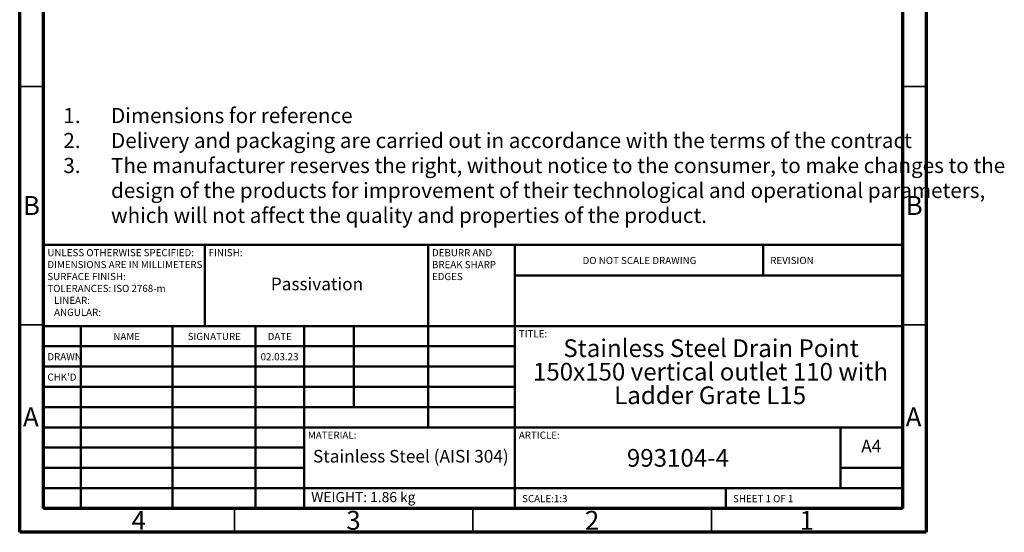
# Model space of a CAD drawing. Units: millimetres. Extents: x 15 to 221, y 5 to 292.
# Drawn here: x 15 to 221, y 5 to 112 of the extents above; entities that cross this region are included whole.
import ezdxf

# ---------------------------------------------------------------- set-up
doc = ezdxf.new("R2010")
doc.units = ezdxf.units.MM
doc.layers.add('FORMAT', color=7, linetype='Continuous')
doc.styles.add('SLDTEXTSTYLE0', font='TXT', dxfattribs={"width": 0.7})
doc.styles.add('SLDTEXTSTYLE1', font='TXT', dxfattribs={"width": 0.75})
doc.styles.add('SLDTEXTSTYLE2', font='TXT', dxfattribs={"width": 0.640686})
doc.styles.add('SLDTEXTSTYLE3', font='TXT', dxfattribs={"width": 0.65})

# ---------------------------------------------------------------- blocks, each defined once
blk = doc.blocks.new('SW_NOTE_0')
at = {"layer": 'FORMAT', "color": 0, "char_height": 3.175, "attachment_point": 1, "style": 'SLDTEXTSTYLE0'}
for s, insert in [('Dimensions for reference', (0, 4.08)), ('1.', (-10, 4.08)), ('2.', (-10, -1.15)), ('Delivery and packaging are carried out in accordance with the terms of the contract', (0, -1.15)), ('The manufacturer reserves the right, without notice to the consumer, to make changes to the', (0, -6.39)), ('3.', (-10, -6.39)), ('design of the products for improvement of their technological and operational parameters,', (0, -11.62)), ('which will not affect the quality and properties of the product.', (0, -16.85))]:
    blk.add_mtext(s, dxfattribs=dict(at, insert=insert))
blk = doc.blocks.new('SW_NOTE_0_1')
at = {"color": 0, "linetype": 'Continuous', "lineweight": 0, "char_height": 1.5, "attachment_point": 1, "style": 'SLDTEXTSTYLE0'}
for s, insert in [('UNLESS OTHERWISE SPECIFIED:', (0, 1.93)), ('DIMENSIONS ARE IN MILLIMETERS', (0, -0.57)), ('SURFACE FINISH:', (0, -3.07)), ('TOLERANCES: ISO 2768-m', (0, -5.57)), ('LINEAR:', (1.41, -8.07)), ('ANGULAR:', (1.41, -10.57))]:
    blk.add_mtext(s, dxfattribs=dict(at, insert=insert))
blk = doc.blocks.new('SW_NOTE_0_2')
at = {"color": 0, "linetype": 'Continuous', "lineweight": 0, "char_height": 1.5, "attachment_point": 1, "style": 'SLDTEXTSTYLE0'}
for s, insert in [('DEBURR AND', (0, 1.93)), ('BREAK SHARP', (0, -0.57)), ('EDGES', (0, -3.07))]:
    blk.add_mtext(s, dxfattribs=dict(at, insert=insert))
blk = doc.blocks.new('SW_NOTE_0_3')
at = {"color": 0, "linetype": 'Continuous', "lineweight": 0, "char_height": 3.7042, "attachment_point": 2, "style": 'SLDTEXTSTYLE0'}
for s, insert in [('Stainless Steel Drain Point', (25.81, 4.77)), ('150x150 vertical outlet 110 with', (25.69, -0.16)), ('Ladder Grate L15', (25.61, -5.1))]:
    blk.add_mtext(s, dxfattribs=dict(at, insert=insert))

msp = doc.modelspace()

# ---------------------------------------------------------------- linework, layer by layer
at = {"color": 7, "linetype": 'Continuous', "lineweight": 70}
for p, q in [((15, 5), (15, 292)), ((205, 292), (205, 5)), ((20, 10), (20, 287)), ((200, 287), (200, 10)), ((200, 10), (20, 10)), ((205, 5), (15, 5))]:
    msp.add_line(p, q, dxfattribs=at)
at = {"color": 7, "linetype": 'Continuous', "lineweight": 35}
for p, q in [((20, 98.5), (15, 98.5)), ((200, 98.5), (205, 98.5)), ((20, 48.5), (15, 48.5)), ((200, 48.5), (205, 48.5)), ((60, 10), (60, 5)), ((110, 5), (110, 10)), ((110, 10), (110, 5)), ((160, 10), (160, 5))]:
    msp.add_line(p, q, dxfattribs=at)
at = {"color": 7, "linetype": 'Continuous', "lineweight": 50}
for p, q in [((20, 65.25), (20, 10)), ((20, 65.25), (20, 10)), ((20, 65.25), (200, 65.25)), ((20, 65.25), (20, 10)), ((53.8, 48.25), (53.8, 65.25)), ((100.6, 65.25), (100.6, 27)), ((118.8, 65.25), (118.8, 10)), ((170.8, 58.875), (170.8, 65.25)), ((200, 58.875), (118.8, 58.875)), ((200, 48.25), (20, 48.25)), ((27.8, 48.25), (27.8, 10)), ((46.991, 48.25), (46.991, 10)), ((64.3989, 48.25), (64.3989, 10)), ((74.6, 10), (74.6, 48.25)), ((85, 31.25), (85, 48.25)), ((118.8, 44), (20, 44)), ((118.8, 39.75), (20, 39.75)), ((118.8, 35.5), (20, 35.5)), ((118.8, 31.25), (20, 31.25)), ((74.6, 27), (20, 27)), ((74.6, 27), (200, 27)), ((187, 14.25), (187, 27)), ((74.6, 22.7499), (20, 22.7499)), ((74.6, 18.5), (20, 18.5)), ((200, 18.5), (187, 18.5)), ((20, 14.25), (200, 14.25)), ((163, 10), (163, 14.25))]:
    msp.add_line(p, q, dxfattribs=at)
at = {"color": 7, "linetype": 'Continuous', "lineweight": 18}
for p, q in [((20, 39.75), (20, 44)), ((118.8, 14.25), (118.8, 10)), ((200, 14.25), (200, 10))]:
    msp.add_line(p, q, dxfattribs=at)

# ---------------------------------------------------------------- block references
at = {"color": 7, "linetype": 'Continuous', "lineweight": 0}
for name, p in [('SW_NOTE_0_1', (20.8, 62.45)), ('SW_NOTE_0_2', (101.4008, 62.4426)), ('SW_NOTE_0_3', (134.0886, 40.6861))]:
    msp.add_blockref(name, p, dxfattribs=at)
at = {"layer": 'FORMAT'}
msp.add_blockref('SW_NOTE_0', (34.1431, 89.8859), dxfattribs=at)

# ---------------------------------------------------------------- texts
at = {"color": 7, "linetype": 'Continuous', "lineweight": 0}
for s, insert, char_height, attachment_point, style in [('B', (17.4706, 75.4962), 3.9687, 2, 'SLDTEXTSTYLE1'), ('B', (202.4706, 75.4962), 3.9687, 2, 'SLDTEXTSTYLE1'), ('FINISH:', (54.6, 64.3836), 1.5, 1, 'SLDTEXTSTYLE0'), ('DO NOT SCALE DRAWING', (144.8927, 62.7416), 1.5, 2, 'SLDTEXTSTYLE0'), ('Passivation', (77.3032, 58.3823), 2.645833, 2, 'SLDTEXTSTYLE0'), ('NAME', (37.4224, 46.8079), 1.5, 2, 'SLDTEXTSTYLE0'), ('SIGNATURE', (55.7852, 46.8157), 1.5, 2, 'SLDTEXTSTYLE0'), ('DATE', (69.5018, 46.8198), 1.5, 2, 'SLDTEXTSTYLE0'), ('TITLE:', (119.6, 47.3836), 1.5, 1, 'SLDTEXTSTYLE0'), ('DRAWN', (20.8, 42.5607), 1.5, 1, 'SLDTEXTSTYLE2'), ('02.03.23', (69.4607, 42.5512), 1.4986, 2, 'SLDTEXTSTYLE1'), ("CHK'D", (20.8057, 38.2955), 1.5, 1, 'SLDTEXTSTYLE0'), ('A', (17.3397, 31.1885), 3.9687, 2, 'SLDTEXTSTYLE1'), ('A', (202.3397, 31.1885), 3.9687, 2, 'SLDTEXTSTYLE1'), ('MATERIAL:', (75.4, 26.1336), 1.5, 1, 'SLDTEXTSTYLE0'), ('ARTICLE:', (119.6063, 26.1247), 1.5, 1, 'SLDTEXTSTYLE0'), ('A4', (193.4636, 24.3965), 2.64583, 2, 'SLDTEXTSTYLE0'), ('Stainless Steel (AISI 304)', (96.9768, 22.2745), 2.645833, 2, 'SLDTEXTSTYLE0'), ('993104-4', (152.9431, 22.4599), 3.70417, 2, 'SLDTEXTSTYLE0'), ('WEIGHT: 1.86 kg', (76.1, 13.4437), 2.116667, 1, 'SLDTEXTSTYLE0'), ('SCALE:1:3', (120.3, 12.8091), 1.5, 1, 'SLDTEXTSTYLE0'), ('SHEET 1 OF 1', (164.5, 12.8099), 1.5, 1, 'SLDTEXTSTYLE3'), ('4', (39.96, 9.4962), 3.9687, 2, 'SLDTEXTSTYLE1'), ('3', (84.96, 9.4962), 3.9687, 2, 'SLDTEXTSTYLE1'), ('2', (134.96, 9.4962), 3.9687, 2, 'SLDTEXTSTYLE1'), ('1', (179.96, 9.4962), 3.9687, 2, 'SLDTEXTSTYLE1')]:
    msp.add_mtext(s, dxfattribs=dict(at, insert=insert, char_height=char_height, attachment_point=attachment_point, style=style))
at = {"layer": 'FORMAT', "insert": (172.3, 62.7435), "char_height": 1.5, "attachment_point": 1, "style": 'SLDTEXTSTYLE0'}
msp.add_mtext('REVISION', dxfattribs=at)

doc.saveas('drawing.dxf')
